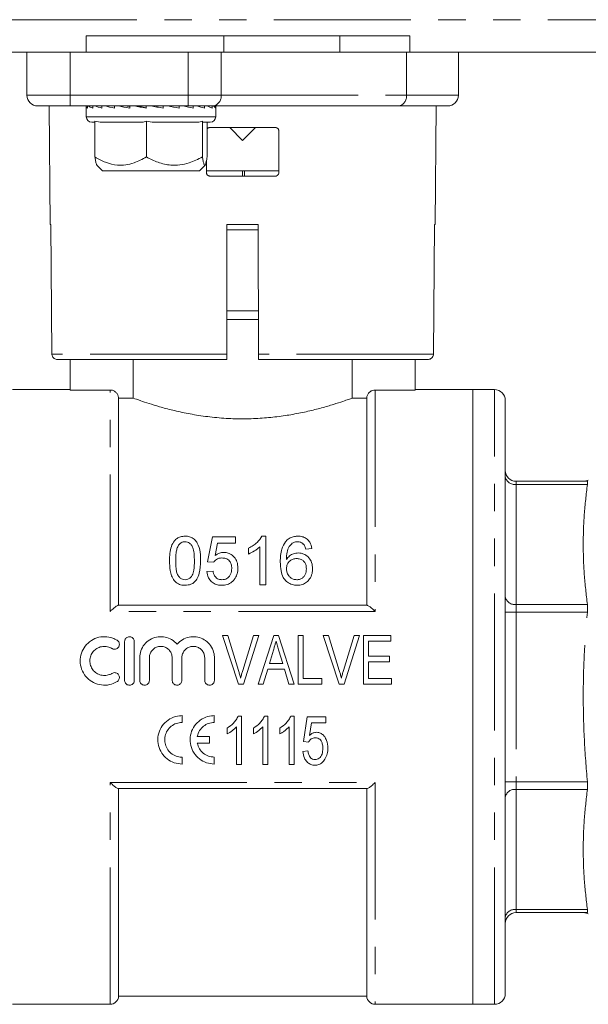
# Model space of a CAD drawing. Units: millimetres. Extents: x 163 to 244, y 88 to 260.
# Drawn here: x 193 to 219, y 186 to 231 of the extents above; entities that cross this region are included whole.
import ezdxf

# ---------------------------------------------------------------- set-up
doc = ezdxf.new("R2010")
doc.units = ezdxf.units.MM
doc.linetypes.add('PHANTOM', pattern=[12.7, 6.35, -1.27, 1.27, -1.27, 1.27, -1.27])

msp = doc.modelspace()

# ---------------------------------------------------------------- linework, layer by layer
at = {"color": 8, "linetype": 'PHANTOM', "lineweight": 0}
for p, q in [((192.159, 231.491), (221.659, 231.491)), ((195.409, 227.991), (195.409, 229.991)), ((200.89, 227.991), (200.89, 229.991)), ((202.409, 227.991), (202.409, 229.991)), ((211.008, 227.991), (211.008, 229.991)), ((193.409, 227.991), (195.409, 227.991)), ((195.409, 227.991), (195.409, 227.491)), ((195.409, 227.991), (200.89, 227.991)), ((200.89, 227.991), (200.89, 227.491)), ((200.89, 227.991), (202.409, 227.991)), ((202.409, 227.991), (211.008, 227.991)), ((211.008, 227.991), (213.409, 227.991)), ((196.159, 226.991), (202.159, 226.991)), ((202.681, 217.99), (204.136, 217.99)), ((202.682, 215.988), (194.564, 215.988)), ((212.255, 215.988), (204.136, 215.988)), ((197.26, 204.052), (197.26, 214.321)), ((209.559, 214.321), (209.559, 204.052)), ((215.084, 185.841), (215.084, 214.341)), ((216.084, 209.944), (216.084, 210.091)), ((219.392, 209.944), (219.392, 210.091)), ((216.084, 209.944), (216.084, 204.379)), ((219.392, 209.944), (216.084, 209.944)), ((216.084, 204.026), (216.084, 204.379)), ((216.084, 204.379), (219.392, 204.379)), ((219.392, 204.026), (219.392, 204.379)), ((209.559, 204.052), (197.26, 204.052)), ((216.084, 204.026), (215.584, 204.026)), ((216.084, 204.026), (216.084, 196.156)), ((219.392, 204.026), (216.084, 204.026)), ((197.26, 196.13), (209.559, 196.13)), ((197.26, 185.841), (197.26, 196.13)), ((209.559, 196.13), (209.559, 185.841)), ((216.084, 196.156), (215.584, 196.156)), ((216.084, 195.802), (216.084, 196.156)), ((216.084, 196.156), (219.392, 196.156)), ((219.392, 195.802), (219.392, 196.156)), ((216.084, 195.802), (216.084, 190.237)), ((219.392, 195.802), (216.084, 195.802)), ((216.084, 190.237), (219.392, 190.237)), ((216.084, 190.091), (216.084, 190.237)), ((219.392, 190.091), (219.392, 190.237))]:
    msp.add_line(p, q, dxfattribs=at)
at = {"color": 7, "linetype": 'Continuous', "lineweight": 15}
for p, q in [((211.159, 230.741), (196.159, 230.741)), ((196.159, 230.741), (196.159, 229.991)), ((202.534, 229.991), (202.534, 230.741)), ((207.909, 229.991), (207.909, 230.741)), ((211.159, 229.991), (211.159, 230.741)), ((194.441, 229.991), (192.159, 229.991)), ((193.409, 227.991), (193.409, 229.991)), ((194.441, 229.991), (195.409, 229.991)), ((195.409, 229.991), (200.89, 229.991)), ((200.89, 229.991), (202.409, 229.991)), ((202.409, 229.991), (211.008, 229.991)), ((211.008, 229.991), (211.159, 229.991)), ((221.659, 229.991), (211.159, 229.991)), ((213.409, 227.991), (213.409, 229.991)), ((195.409, 227.491), (193.909, 227.491)), ((194.432, 227.491), (194.481, 221.991)), ((200.89, 227.491), (195.409, 227.491)), ((196.159, 227.489), (196.159, 226.991)), ((196.212, 227.391), (196.212, 227.491)), ((196.457, 227.391), (196.457, 227.491)), ((196.887, 227.391), (196.887, 227.491)), ((197.471, 227.391), (197.471, 227.491)), ((197.926, 227.491), (198.171, 227.471)), ((198.022, 227.491), (198.022, 227.483)), ((198.171, 227.391), (198.171, 227.491)), ((198.437, 227.491), (198.665, 227.459)), ((198.665, 227.491), (198.665, 227.459)), ((198.665, 227.459), (198.937, 227.411)), ((198.937, 227.391), (198.937, 227.491)), ((199.43, 227.442), (199.43, 227.491)), ((199.439, 227.491), (199.439, 227.459)), ((199.568, 227.491), (199.439, 227.459)), ((199.719, 227.391), (199.719, 227.491)), ((200.111, 227.491), (199.996, 227.479)), ((200.106, 227.49), (200.106, 227.491)), ((200.463, 227.391), (200.463, 227.491)), ((202.029, 227.491), (200.89, 227.491)), ((201.118, 227.391), (201.118, 227.491)), ((201.639, 227.391), (201.639, 227.491)), ((201.992, 227.391), (201.992, 227.491)), ((210.628, 227.491), (202.029, 227.491)), ((202.151, 227.391), (202.151, 227.491)), ((202.159, 226.991), (202.159, 227.489)), ((212.909, 227.491), (210.628, 227.491)), ((212.338, 221.991), (212.387, 227.491)), ((196.559, 226.741), (196.409, 226.741)), ((196.805, 226.741), (196.559, 226.781)), ((196.559, 226.781), (196.559, 225.127)), ((198.7, 226.741), (196.805, 226.741)), ((198.946, 226.781), (198.946, 225.127)), ((199.214, 226.741), (198.946, 226.781)), ((201.278, 226.741), (199.214, 226.741)), ((201.546, 226.781), (201.546, 225.127)), ((201.568, 226.741), (201.546, 226.781)), ((201.909, 226.741), (201.568, 226.741)), ((201.759, 226.741), (201.759, 225.127)), ((204.934, 226.491), (201.884, 226.491)), ((203.409, 225.891), (202.809, 226.491)), ((204.009, 226.491), (203.409, 225.891)), ((205.084, 224.391), (205.084, 226.341)), ((196.652, 224.748), (196.909, 224.491)), ((201.409, 224.491), (201.666, 224.748)), ((201.734, 224.983), (201.734, 224.391)), ((196.909, 224.491), (201.403, 224.491)), ((201.403, 224.491), (201.409, 224.491)), ((201.726, 224.491), (205.088, 224.491)), ((201.884, 224.241), (204.934, 224.241)), ((203.409, 224.241), (203.409, 224.491)), ((203.502, 224.241), (203.502, 224.491)), ((194.481, 221.991), (194.51, 221.991)), ((194.564, 215.988), (194.51, 221.991)), ((202.683, 221.991), (202.682, 215.988)), ((202.683, 221.991), (204.135, 221.991)), ((204.136, 215.988), (204.135, 221.991)), ((212.308, 221.991), (212.255, 215.988)), ((212.308, 221.991), (212.338, 221.991)), ((204.142, 221.741), (202.677, 221.741)), ((202.677, 221.741), (204.142, 221.741)), ((202.676, 217.591), (204.139, 217.591)), ((202.679, 215.741), (194.815, 215.741)), ((195.409, 215.741), (195.409, 214.321)), ((198.34, 215.741), (198.34, 213.945)), ((212.003, 215.741), (204.14, 215.741)), ((208.479, 213.945), (208.479, 215.741)), ((211.409, 214.321), (211.409, 215.741)), ((195.409, 214.341), (192.734, 214.341)), ((197.26, 214.321), (195.409, 214.321)), ((211.409, 214.321), (209.559, 214.321)), ((214.084, 214.341), (211.409, 214.341)), ((215.084, 214.341), (214.084, 214.341)), ((214.084, 214.341), (214.084, 185.841)), ((197.659, 213.945), (197.659, 204.341)), ((198.34, 213.945), (197.659, 213.945)), ((209.159, 213.945), (208.479, 213.945)), ((209.159, 213.945), (209.159, 204.341)), ((215.584, 186.341), (215.584, 213.841)), ((216.084, 210.091), (219.392, 210.091)), ((202.009, 207.516), (201.778, 206.363)), ((203.076, 207.516), (202.009, 207.516)), ((203.076, 207.228), (203.076, 207.516)), ((204.489, 207.545), (204.304, 207.545)), ((204.489, 205.295), (204.489, 207.545)), ((202.13, 206.645), (202.244, 207.228)), ((202.244, 207.228), (203.076, 207.228)), ((203.682, 206.983), (203.682, 206.717)), ((204.201, 207.049), (204.201, 205.295)), ((206.335, 206.939), (206.624, 206.968)), ((201.778, 206.363), (202.066, 206.334)), ((202.037, 205.93), (201.749, 205.901)), ((204.201, 205.295), (204.489, 205.295)), ((197.643, 204.341), (209.176, 204.341)), ((202.723, 202.934), (202.47, 202.934)), ((202.47, 202.934), (203.21, 200.684)), ((203.214, 201.322), (202.723, 202.934)), ((203.905, 202.934), (203.412, 201.322)), ((203.447, 200.684), (204.158, 202.934)), ((204.158, 202.934), (203.905, 202.934)), ((204.849, 202.934), (204.121, 200.684)), ((205.067, 202.934), (204.849, 202.934)), ((205.796, 200.684), (205.067, 202.934)), ((206.213, 202.934), (205.982, 202.934)), ((205.982, 202.934), (205.982, 200.684)), ((206.213, 200.944), (206.213, 202.934)), ((207.396, 202.934), (207.143, 202.934)), ((207.143, 202.934), (207.883, 200.684)), ((207.887, 201.322), (207.396, 202.934)), ((208.578, 202.934), (208.085, 201.322)), ((208.12, 200.684), (208.831, 202.934)), ((208.831, 202.934), (208.578, 202.934)), ((210.28, 202.934), (209.011, 202.934)), ((209.011, 202.934), (209.011, 200.684)), ((210.28, 202.675), (210.28, 202.934)), ((197.936, 200.861), (197.936, 202.661)), ((198.386, 202.661), (198.386, 200.861)), ((204.649, 201.636), (204.834, 202.256)), ((209.242, 202.675), (210.28, 202.675)), ((209.242, 201.983), (209.242, 202.675)), ((198.636, 200.861), (198.636, 201.908)), ((199.086, 201.908), (199.086, 200.861)), ((200.142, 200.861), (200.142, 201.908)), ((200.592, 201.908), (200.592, 200.861)), ((201.649, 200.861), (201.649, 201.908)), ((202.099, 201.908), (202.099, 200.861)), ((205.091, 202.227), (205.267, 201.636)), ((210.223, 201.983), (209.242, 201.983)), ((210.223, 201.723), (210.223, 201.983)), ((204.367, 200.684), (204.572, 201.377)), ((204.572, 201.377), (205.344, 201.377)), ((205.267, 201.636), (204.649, 201.636)), ((205.344, 201.377), (205.549, 200.684)), ((209.242, 201.723), (210.223, 201.723)), ((209.242, 200.944), (209.242, 201.723)), ((207.078, 200.944), (206.213, 200.944)), ((207.078, 200.684), (207.078, 200.944)), ((210.309, 200.944), (209.242, 200.944)), ((210.309, 200.684), (210.309, 200.944)), ((203.21, 200.684), (203.447, 200.684)), ((204.121, 200.684), (204.367, 200.684)), ((205.549, 200.684), (205.796, 200.684)), ((205.982, 200.684), (207.078, 200.684)), ((207.883, 200.684), (208.12, 200.684)), ((209.011, 200.684), (210.309, 200.684)), ((200.599, 199.225), (200.599, 198.907)), ((202.095, 199.225), (202.095, 198.907)), ((203.352, 199.205), (203.203, 199.205)), ((203.352, 196.955), (203.352, 199.205)), ((204.572, 199.205), (204.423, 199.205)), ((204.572, 196.955), (204.572, 199.205)), ((205.792, 199.205), (205.643, 199.205)), ((205.792, 196.955), (205.792, 199.205)), ((206.407, 199.176), (206.233, 198.022)), ((207.272, 199.176), (206.407, 199.176)), ((207.272, 198.888), (207.272, 199.176)), ((202.688, 198.643), (202.688, 198.377)), ((203.121, 198.708), (203.121, 196.955)), ((203.908, 198.643), (203.908, 198.377)), ((204.341, 198.708), (204.341, 196.955)), ((205.129, 198.643), (205.129, 198.377)), ((205.561, 198.708), (205.561, 196.955)), ((206.513, 198.305), (206.598, 198.888)), ((206.598, 198.888), (207.272, 198.888)), ((201.307, 198.262), (201.872, 198.262)), ((201.872, 198.262), (201.872, 197.945)), ((201.872, 197.945), (201.307, 197.945)), ((206.233, 198.022), (206.464, 197.994)), ((200.599, 197.3), (200.599, 196.982)), ((202.095, 197.3), (202.095, 196.982)), ((206.435, 197.59), (206.205, 197.561)), ((203.121, 196.955), (203.352, 196.955)), ((204.341, 196.955), (204.572, 196.955)), ((205.561, 196.955), (205.792, 196.955)), ((209.176, 195.841), (197.643, 195.841)), ((197.659, 195.841), (197.659, 186.216)), ((209.159, 195.841), (209.159, 186.216)), ((219.392, 190.091), (216.084, 190.091)), ((192.734, 185.841), (197.26, 185.841)), ((197.659, 186.216), (209.159, 186.216)), ((209.559, 185.841), (214.084, 185.841)), ((214.084, 185.841), (215.084, 185.841))]:
    msp.add_line(p, q, dxfattribs=at)
for centre, radius, start, end in [((193.909, 227.991), 0.5, 180, 270), ((212.909, 227.991), 0.5, 270, 0), ((196.409, 226.991), 0.25, 180, 270), ((201.909, 226.991), 0.25, 270, 0), ((215.084, 213.841), 0.5, 0, 90), ((216.084, 210.591), 0.5, 180, 270), ((219.201, 210.591), 0.5, 270.6689, 297.8596), ((216.084, 189.591), 0.5, 90, 180), ((219.201, 189.591), 0.5, 62.1405, 89.3336), ((215.084, 186.341), 0.5, 270, 0), ((197.26, 186.241), 0.4, 270, 356.4167), ((209.559, 186.241), 0.4, 183.5833, 270)]:
    msp.add_arc(centre, radius, start, end, dxfattribs=at)
at = {"color": 8, "linetype": 'PHANTOM', "lineweight": 0}
for centre, radius, start, end in [((201.96, 227.938), 0.453, 278.8387, 6.7045), ((210.558, 227.938), 0.453, 278.8387, 6.7045), ((216.022, 210.386), 0.446, 191.4218, 278.0495), ((216.022, 204.821), 0.446, 191.4218, 278.0495), ((216.022, 195.36), 0.446, 81.9505, 168.5782), ((216.022, 189.795), 0.446, 81.9505, 168.5782)]:
    msp.add_arc(centre, radius, start, end, dxfattribs=at)
at = {"color": 7, "linetype": 'Continuous', "lineweight": 15}
for major_axis, ratio, start_param, end_param in [((3, -0.102), 0.173037, 3.144979, 3.335166), ((3, -0.236), 0.157861, 3.413314, 3.603501), ((3, -0.351), 0.131792, 3.678149, 3.868337), ((3, -0.441), 0.097142, 3.938804, 4.128991), ((3, -0.501), 0.056548, 4.195751, 4.385939), ((3, -0.528), 0.012662, 4.450333, 4.64052), ((3, -0.52), 0.031944, 1.388632, 1.578819), ((3, -0.479), 0.074722, 1.133227, 1.323415), ((3, -0.406), 0.113066, 0.874794, 1.064981), ((3, -0.304), 0.144307, 0.61232, 0.802507), ((3, -0.179), 0.165897, 0.34581, 0.535998), ((3, -0.04), 0.175812, 0.076464, 0.266651)]:
    msp.add_ellipse((199.159, 227.391), major_axis=major_axis, ratio=ratio, start_param=start_param, end_param=end_param, dxfattribs=at)
for points, knots in [([(198.946, 226.781), (198.877, 226.763), (198.796, 226.741), (198.713, 226.741), (198.7, 226.741)], [0, 0, 0, 0, 0.841247, 1, 1, 1, 1]), ([(201.546, 226.781), (201.471, 226.763), (201.382, 226.741), (201.292, 226.741), (201.278, 226.741)], [0, 0, 0, 0, 0.841247, 1, 1, 1, 1]), ([(201.884, 226.491), (201.867, 226.489), (201.833, 226.485), (201.789, 226.461), (201.769, 226.435), (201.759, 226.422)], [0, 0, 0, 0, 0.344801, 0.690314, 1, 1, 1, 1]), ([(205.084, 226.341), (205.083, 226.357), (205.08, 226.391), (205.054, 226.435), (205.017, 226.469), (204.975, 226.488), (204.946, 226.49), (204.934, 226.491)], [0, 0, 0, 0, 0.2099826, 0.4203124, 0.6325627, 0.8483586, 1, 1, 1, 1]), ([(196.653, 224.758), (196.644, 224.768), (196.622, 224.792), (196.59, 224.931), (196.569, 225.067), (196.559, 225.127)], [0, 0, 0, 0, 0.275143, 0.673417, 1, 1, 1, 1]), ([(196.559, 225.127), (196.723, 225.037), (197.055, 224.853), (197.544, 224.732), (197.991, 224.743), (198.449, 224.855), (198.758, 225.024), (198.946, 225.127)], [0, 0, 0, 0, 0.216188, 0.439767, 0.593423, 0.752213, 1, 1, 1, 1]), ([(198.946, 225.127), (199.124, 225.037), (199.486, 224.853), (200.018, 224.732), (200.505, 224.743), (201.005, 224.855), (201.341, 225.024), (201.546, 225.127)], [0, 0, 0, 0, 0.216188, 0.439767, 0.593423, 0.752213, 1, 1, 1, 1]), ([(201.546, 225.127), (201.555, 225.066), (201.576, 224.932), (201.611, 224.787), (201.649, 224.723), (201.686, 224.767), (201.723, 224.902), (201.747, 225.05), (201.759, 225.127)], [0, 0, 0, 0, 0.143494, 0.31301, 0.487569, 0.649754, 0.817498, 1, 1, 1, 1]), ([(201.734, 224.391), (201.736, 224.374), (201.739, 224.341), (201.764, 224.296), (201.801, 224.262), (201.844, 224.244), (201.872, 224.242), (201.884, 224.241)], [0, 0, 0, 0, 0.209677, 0.41972, 0.631298, 0.846289, 1, 1, 1, 1]), ([(204.934, 224.241), (204.951, 224.242), (204.985, 224.246), (205.031, 224.272), (205.065, 224.311), (205.082, 224.353), (205.084, 224.38), (205.084, 224.391)], [0, 0, 0, 0, 0.2184234, 0.4373171, 0.6547432, 0.8687599, 1, 1, 1, 1]), ([(194.815, 215.741), (194.805, 215.741), (194.767, 215.742), (194.702, 215.763), (194.632, 215.813), (194.583, 215.884), (194.566, 215.946), (194.564, 215.981), (194.564, 215.988)], [0, 0, 0, 0, 0.077731, 0.295235, 0.512448, 0.728812, 0.944153, 1, 1, 1, 1]), ([(202.682, 215.988), (202.682, 215.961), (202.682, 215.905), (202.682, 215.83), (202.681, 215.774), (202.68, 215.745), (202.679, 215.742), (202.679, 215.741)], [0, 0, 0, 0, 0.214378, 0.428993, 0.644066, 0.860116, 1, 1, 1, 1]), ([(204.14, 215.741), (204.14, 215.741), (204.139, 215.742), (204.138, 215.763), (204.137, 215.813), (204.137, 215.884), (204.136, 215.946), (204.136, 215.981), (204.136, 215.988)], [0, 0, 0, 0, 0.077731, 0.295235, 0.512448, 0.728812, 0.944153, 1, 1, 1, 1]), ([(212.255, 215.988), (212.252, 215.961), (212.246, 215.905), (212.202, 215.83), (212.138, 215.774), (212.068, 215.745), (212.022, 215.742), (212.003, 215.741)], [0, 0, 0, 0, 0.214378, 0.428993, 0.644066, 0.860116, 1, 1, 1, 1]), ([(197.26, 214.321), (197.274, 214.321), (197.332, 214.319), (197.434, 214.29), (197.546, 214.212), (197.626, 214.101), (197.655, 214.005), (197.659, 213.953), (197.659, 213.945)], [0, 0, 0, 0, 0.068385, 0.291508, 0.514686, 0.738091, 0.961803, 1, 1, 1, 1]), ([(209.159, 213.945), (209.162, 213.97), (209.17, 214.038), (209.218, 214.145), (209.311, 214.245), (209.43, 214.309), (209.517, 214.317), (209.559, 214.321)], [0, 0, 0, 0, 0.120993, 0.345044, 0.568936, 0.792538, 1, 1, 1, 1]), ([(198.34, 213.945), (198.434, 213.911), (198.589, 213.854), (199.053, 213.698), (199.547, 213.547), (200.157, 213.383), (200.873, 213.224), (201.674, 213.093), (202.521, 213.005), (203.381, 212.976), (204.213, 213.001), (205.007, 213.076), (205.756, 213.19), (206.45, 213.333), (207.087, 213.494), (207.635, 213.656), (208.05, 213.793), (208.338, 213.894), (208.432, 213.928), (208.479, 213.945)], [0, 0, 0, 0, 0.088641, 0.144756, 0.200884, 0.26022, 0.319549, 0.380127, 0.440682, 0.497966, 0.555249, 0.609919, 0.664605, 0.721304, 0.778011, 0.838199, 0.898375, 0.949192, 1, 1, 1, 1]), ([(200.739, 207.545), (200.667, 207.54), (200.534, 207.531), (200.362, 207.449), (200.206, 207.302), (200.037, 206.959), (200.026, 206.633), (200.018, 206.405)], [0, 0, 0, 0, 0.1287409, 0.2367342, 0.3443449, 0.541988, 1, 1, 1, 1]), ([(200.437, 207.131), (200.473, 207.171), (200.53, 207.235), (200.644, 207.28), (200.707, 207.284), (200.736, 207.286)], [0, 0, 0, 0, 0.477163, 0.760711, 1, 1, 1, 1]), ([(200.736, 207.286), (200.775, 207.283), (200.852, 207.276), (200.964, 207.216), (201.064, 207.11), (201.136, 206.926), (201.166, 206.686), (201.17, 206.5), (201.172, 206.406)], [0, 0, 0, 0, 0.0948771, 0.1905046, 0.3171611, 0.480581, 0.7381368, 1, 1, 1, 1]), ([(201.46, 206.405), (201.458, 206.538), (201.452, 206.82), (201.358, 207.151), (201.205, 207.385), (201.039, 207.493), (200.875, 207.541), (200.775, 207.544), (200.739, 207.545)], [0, 0, 0, 0, 0.26788, 0.569572, 0.695244, 0.822174, 0.935504, 1, 1, 1, 1]), ([(204.304, 207.545), (204.236, 207.445), (204.127, 207.283), (203.9, 207.102), (203.755, 207.023), (203.682, 206.983)], [0, 0, 0, 0, 0.440669, 0.716639, 1, 1, 1, 1]), ([(205.398, 207.29), (205.332, 207.179), (205.214, 206.981), (205.162, 206.654), (205.156, 206.451), (205.153, 206.349)], [0, 0, 0, 0, 0.385836, 0.69012, 1, 1, 1, 1]), ([(205.974, 207.545), (205.92, 207.543), (205.791, 207.537), (205.6, 207.47), (205.471, 207.372), (205.412, 207.306), (205.398, 207.29)], [0, 0, 0, 0, 0.2427592, 0.5694138, 0.893195, 1, 1, 1, 1]), ([(205.71, 207.219), (205.734, 207.232), (205.779, 207.256), (205.863, 207.28), (205.921, 207.284), (205.955, 207.286)], [0, 0, 0, 0, 0.329721, 0.606431, 1, 1, 1, 1]), ([(205.955, 207.286), (205.981, 207.284), (206.044, 207.281), (206.139, 207.248), (206.199, 207.202), (206.227, 207.174), (206.231, 207.17)], [0, 0, 0, 0, 0.244043, 0.592567, 0.94403, 1, 1, 1, 1]), ([(206.624, 206.968), (206.601, 207.072), (206.565, 207.236), (206.405, 207.417), (206.231, 207.514), (206.078, 207.543), (205.995, 207.545), (205.974, 207.545)], [0, 0, 0, 0, 0.349183, 0.55242, 0.756796, 0.941097, 1, 1, 1, 1]), ([(200.307, 206.406), (200.31, 206.528), (200.315, 206.713), (200.354, 206.958), (200.409, 207.073), (200.437, 207.131)], [0, 0, 0, 0, 0.4910642, 0.7420103, 1, 1, 1, 1]), ([(202.531, 206.795), (202.494, 206.793), (202.396, 206.787), (202.256, 206.735), (202.169, 206.673), (202.13, 206.645)], [0, 0, 0, 0, 0.246674, 0.66067, 1, 1, 1, 1]), ([(203.191, 206.067), (203.183, 206.167), (203.169, 206.348), (203.029, 206.579), (202.852, 206.727), (202.672, 206.789), (202.571, 206.793), (202.531, 206.795)], [0, 0, 0, 0, 0.285098, 0.512778, 0.741209, 0.897741, 1, 1, 1, 1]), ([(203.682, 206.717), (203.774, 206.761), (203.915, 206.829), (204.087, 206.945), (204.163, 207.014), (204.201, 207.049)], [0, 0, 0, 0, 0.490243, 0.743485, 1, 1, 1, 1]), ([(205.441, 206.47), (205.445, 206.581), (205.452, 206.785), (205.539, 207.05), (205.659, 207.169), (205.71, 207.219)], [0, 0, 0, 0, 0.409906, 0.751506, 1, 1, 1, 1]), ([(206.231, 207.17), (206.247, 207.149), (206.279, 207.108), (206.312, 207.029), (206.327, 206.972), (206.335, 206.939)], [0, 0, 0, 0, 0.301, 0.602051, 1, 1, 1, 1]), ([(200.018, 206.405), (200.024, 206.253), (200.032, 206.021), (200.106, 205.705), (200.192, 205.558), (200.237, 205.483)], [0, 0, 0, 0, 0.484667, 0.737296, 1, 1, 1, 1]), ([(200.739, 205.526), (200.699, 205.53), (200.619, 205.537), (200.503, 205.607), (200.397, 205.725), (200.312, 206.005), (200.309, 206.236), (200.307, 206.406)], [0, 0, 0, 0, 0.101154, 0.203079, 0.343045, 0.51823, 1, 1, 1, 1]), ([(201.172, 206.406), (201.169, 206.261), (201.164, 206.035), (201.102, 205.761), (200.993, 205.623), (200.878, 205.541), (200.785, 205.531), (200.739, 205.526)], [0, 0, 0, 0, 0.414216, 0.645168, 0.764602, 0.884471, 1, 1, 1, 1]), ([(200.739, 205.266), (200.832, 205.274), (200.989, 205.288), (201.173, 205.404), (201.315, 205.578), (201.446, 205.919), (201.455, 206.211), (201.46, 206.405)], [0, 0, 0, 0, 0.169898, 0.284693, 0.39916, 0.602891, 1, 1, 1, 1]), ([(202.066, 206.334), (202.105, 206.381), (202.168, 206.459), (202.31, 206.528), (202.402, 206.533), (202.451, 206.536)], [0, 0, 0, 0, 0.4144718, 0.6882526, 1, 1, 1, 1]), ([(202.451, 206.536), (202.507, 206.532), (202.604, 206.526), (202.727, 206.468), (202.821, 206.376), (202.892, 206.234), (202.899, 206.116), (202.903, 206.05)], [0, 0, 0, 0, 0.208055, 0.359613, 0.511209, 0.726962, 1, 1, 1, 1]), ([(205.153, 206.349), (205.158, 206.212), (205.166, 205.97), (205.262, 205.655), (205.431, 205.439), (205.638, 205.309), (205.82, 205.27), (205.919, 205.267), (205.942, 205.266)], [0, 0, 0, 0, 0.285144, 0.501605, 0.657876, 0.814414, 0.958836, 1, 1, 1, 1]), ([(205.988, 206.766), (205.915, 206.759), (205.769, 206.745), (205.572, 206.637), (205.486, 206.527), (205.441, 206.47)], [0, 0, 0, 0, 0.325285, 0.652011, 1, 1, 1, 1]), ([(205.441, 206.042), (205.446, 206.105), (205.455, 206.216), (205.545, 206.358), (205.667, 206.457), (205.799, 206.502), (205.881, 206.506), (205.908, 206.507)], [0, 0, 0, 0, 0.264771, 0.474057, 0.683114, 0.894419, 1, 1, 1, 1]), ([(205.908, 206.507), (205.963, 206.503), (206.062, 206.497), (206.188, 206.433), (206.28, 206.344), (206.352, 206.207), (206.36, 206.095), (206.364, 206.027)], [0, 0, 0, 0, 0.207788, 0.371258, 0.534272, 0.717022, 1, 1, 1, 1]), ([(206.653, 206.036), (206.645, 206.134), (206.631, 206.312), (206.496, 206.542), (206.32, 206.691), (206.137, 206.759), (206.032, 206.764), (205.988, 206.766)], [0, 0, 0, 0, 0.275579, 0.503043, 0.73093, 0.887973, 1, 1, 1, 1]), ([(201.749, 205.901), (201.766, 205.804), (201.796, 205.638), (201.947, 205.439), (202.127, 205.317), (202.305, 205.271), (202.411, 205.268), (202.448, 205.266)], [0, 0, 0, 0, 0.294346, 0.500972, 0.708269, 0.898964, 1, 1, 1, 1]), ([(202.45, 205.526), (202.397, 205.53), (202.307, 205.537), (202.196, 205.599), (202.111, 205.691), (202.06, 205.807), (202.044, 205.894), (202.037, 205.93)], [0, 0, 0, 0, 0.232906, 0.399449, 0.565655, 0.818763, 1, 1, 1, 1]), ([(202.903, 206.05), (202.895, 205.957), (202.884, 205.818), (202.784, 205.661), (202.683, 205.577), (202.568, 205.532), (202.488, 205.528), (202.45, 205.526)], [0, 0, 0, 0, 0.3689826, 0.5538474, 0.7078383, 0.8621622, 1, 1, 1, 1]), ([(203.019, 205.54), (203.067, 205.616), (203.143, 205.735), (203.185, 205.919), (203.189, 206.017), (203.191, 206.067)], [0, 0, 0, 0, 0.467126, 0.730403, 1, 1, 1, 1]), ([(205.919, 205.526), (205.864, 205.531), (205.763, 205.539), (205.632, 205.611), (205.525, 205.726), (205.455, 205.875), (205.445, 205.991), (205.441, 206.042)], [0, 0, 0, 0, 0.198608, 0.367822, 0.536534, 0.793728, 1, 1, 1, 1]), ([(206.364, 206.027), (206.357, 205.94), (206.347, 205.805), (206.24, 205.648), (206.122, 205.561), (206.006, 205.529), (205.94, 205.527), (205.919, 205.526)], [0, 0, 0, 0, 0.3606835, 0.5539109, 0.7480711, 0.921994, 1, 1, 1, 1]), ([(205.942, 205.266), (206.02, 205.273), (206.176, 205.285), (206.378, 205.397), (206.538, 205.576), (206.636, 205.796), (206.648, 205.962), (206.653, 206.036)], [0, 0, 0, 0, 0.189627, 0.380588, 0.554997, 0.798736, 1, 1, 1, 1]), ([(200.237, 205.483), (200.296, 205.427), (200.407, 205.321), (200.599, 205.271), (200.705, 205.268), (200.739, 205.266)], [0, 0, 0, 0, 0.440838, 0.82056, 1, 1, 1, 1]), ([(202.448, 205.266), (202.531, 205.273), (202.698, 205.285), (202.897, 205.397), (202.984, 205.499), (203.019, 205.54)], [0, 0, 0, 0, 0.3706019, 0.7454491, 1, 1, 1, 1]), ([(197.26, 204.052), (197.261, 204.053), (197.289, 204.08), (197.37, 204.156), (197.485, 204.254), (197.591, 204.327), (197.627, 204.337), (197.643, 204.341)], [0, 0, 0, 0, 0.004442, 0.186592, 0.535272, 0.792609, 1, 1, 1, 1]), ([(209.176, 204.341), (209.183, 204.34), (209.205, 204.336), (209.272, 204.299), (209.392, 204.207), (209.497, 204.112), (209.558, 204.053), (209.559, 204.052)], [0, 0, 0, 0, 0.107559, 0.314091, 0.598378, 0.995558, 1, 1, 1, 1]), ([(197.586, 200.8), (197.471, 200.745), (197.243, 200.635), (196.855, 200.625), (196.488, 200.735), (196.177, 200.962), (195.96, 201.279), (195.859, 201.649), (195.886, 202.032), (196.038, 202.386), (196.301, 202.67), (196.644, 202.851), (197.024, 202.906), (197.349, 202.848), (197.522, 202.755), (197.586, 202.721)], [0, 0, 0, 0, 0.079293, 0.158585, 0.237892, 0.317186, 0.39644, 0.475742, 0.555406, 0.635751, 0.716592, 0.797031, 0.876182, 0.954203, 1, 1, 1, 1]), ([(197.586, 202.721), (197.606, 202.706), (197.647, 202.675), (197.684, 202.607), (197.698, 202.531), (197.685, 202.454), (197.648, 202.386), (197.589, 202.334), (197.518, 202.305), (197.441, 202.302), (197.385, 202.318), (197.358, 202.334), (197.351, 202.337)], [0, 0, 0, 0, 0.107699, 0.215346, 0.324212, 0.433957, 0.543469, 0.651868, 0.758851, 0.864689, 0.970015, 1, 1, 1, 1]), ([(197.936, 202.661), (197.938, 202.686), (197.943, 202.738), (197.983, 202.806), (198.042, 202.857), (198.114, 202.885), (198.19, 202.888), (198.263, 202.866), (198.324, 202.822), (198.368, 202.759), (198.384, 202.702), (198.385, 202.669), (198.386, 202.661)], [0, 0, 0, 0, 0.109744, 0.21951, 0.328544, 0.435723, 0.541031, 0.645438, 0.750357, 0.856902, 0.965367, 1, 1, 1, 1]), ([(198.636, 201.908), (198.647, 202.019), (198.669, 202.241), (198.84, 202.535), (199.092, 202.758), (199.405, 202.882), (199.738, 202.896), (200.053, 202.801), (200.257, 202.657), (200.348, 202.554), (200.367, 202.532)], [0, 0, 0, 0, 0.139531, 0.279048, 0.418702, 0.556905, 0.69271, 0.827114, 0.962282, 1, 1, 1, 1]), ([(200.367, 202.532), (200.445, 202.609), (200.602, 202.764), (200.917, 202.882), (201.248, 202.896), (201.564, 202.8), (201.831, 202.607), (202.021, 202.335), (202.093, 202.086), (202.098, 201.942), (202.099, 201.908)], [0, 0, 0, 0, 0.137426, 0.274923, 0.410686, 0.545076, 0.680256, 0.81768, 0.957007, 1, 1, 1, 1]), ([(197.351, 202.337), (197.284, 202.37), (197.148, 202.436), (196.917, 202.443), (196.699, 202.379), (196.513, 202.246), (196.38, 202.059), (196.316, 201.836), (196.33, 201.604), (196.42, 201.39), (196.577, 201.219), (196.78, 201.109), (197.008, 201.074), (197.205, 201.107), (197.312, 201.163), (197.351, 201.185)], [0, 0, 0, 0, 0.078698, 0.157415, 0.23576, 0.314393, 0.393922, 0.474291, 0.554922, 0.635243, 0.715061, 0.794503, 0.873761, 0.952959, 1, 1, 1, 1]), ([(200.142, 201.908), (200.136, 201.967), (200.124, 202.087), (200.032, 202.246), (199.896, 202.366), (199.727, 202.434), (199.548, 202.442), (199.376, 202.39), (199.231, 202.286), (199.128, 202.139), (199.089, 202.005), (199.086, 201.926), (199.086, 201.908)], [0, 0, 0, 0, 0.1086416, 0.2172856, 0.3257529, 0.4331942, 0.5393181, 0.6447263, 0.7505177, 0.8575012, 0.9656825, 1, 1, 1, 1]), ([(201.649, 201.908), (201.643, 201.967), (201.631, 202.087), (201.538, 202.246), (201.403, 202.366), (201.234, 202.434), (201.054, 202.442), (200.883, 202.39), (200.738, 202.286), (200.635, 202.139), (200.595, 202.005), (200.593, 201.926), (200.592, 201.908)], [0, 0, 0, 0, 0.108642, 0.217286, 0.325753, 0.433194, 0.539318, 0.644726, 0.750518, 0.857501, 0.965683, 1, 1, 1, 1]), ([(204.834, 202.256), (204.844, 202.291), (204.87, 202.378), (204.912, 202.518), (204.943, 202.623), (204.958, 202.675)], [0, 0, 0, 0, 0.249968, 0.624962, 1, 1, 1, 1]), ([(204.958, 202.675), (204.98, 202.6), (205.013, 202.488), (205.058, 202.339), (205.08, 202.264), (205.091, 202.227)], [0, 0, 0, 0, 0.4999344, 0.7499611, 1, 1, 1, 1]), ([(203.314, 200.958), (203.299, 201.019), (203.276, 201.111), (203.241, 201.232), (203.223, 201.292), (203.214, 201.322)], [0, 0, 0, 0, 0.49972, 0.749838, 1, 1, 1, 1]), ([(203.412, 201.322), (203.394, 201.262), (203.368, 201.172), (203.336, 201.05), (203.321, 200.989), (203.314, 200.958)], [0, 0, 0, 0, 0.499765, 0.749853, 1, 1, 1, 1]), ([(207.987, 200.958), (207.972, 201.019), (207.949, 201.111), (207.914, 201.232), (207.896, 201.292), (207.887, 201.322)], [0, 0, 0, 0, 0.49972, 0.749838, 1, 1, 1, 1]), ([(208.085, 201.322), (208.067, 201.262), (208.041, 201.172), (208.009, 201.05), (207.994, 200.989), (207.987, 200.958)], [0, 0, 0, 0, 0.499765, 0.749853, 1, 1, 1, 1]), ([(197.351, 201.185), (197.374, 201.196), (197.42, 201.218), (197.497, 201.22), (197.571, 201.198), (197.633, 201.152), (197.676, 201.089), (197.697, 201.015), (197.691, 200.938), (197.661, 200.867), (197.62, 200.823), (197.592, 200.805), (197.586, 200.8)], [0, 0, 0, 0, 0.107039, 0.214083, 0.321019, 0.428042, 0.53534, 0.64292, 0.750628, 0.858279, 0.965768, 1, 1, 1, 1]), ([(198.386, 200.861), (198.383, 200.836), (198.378, 200.785), (198.339, 200.717), (198.282, 200.666), (198.211, 200.637), (198.134, 200.633), (198.06, 200.655), (197.998, 200.7), (197.954, 200.763), (197.937, 200.82), (197.936, 200.853), (197.936, 200.861)], [0, 0, 0, 0, 0.10752, 0.215044, 0.322473, 0.429794, 0.537051, 0.644286, 0.751531, 0.858823, 0.966208, 1, 1, 1, 1]), ([(199.086, 200.861), (199.083, 200.836), (199.078, 200.785), (199.039, 200.717), (198.982, 200.666), (198.911, 200.637), (198.834, 200.633), (198.76, 200.655), (198.698, 200.7), (198.654, 200.763), (198.637, 200.82), (198.636, 200.853), (198.636, 200.861)], [0, 0, 0, 0, 0.10752, 0.215044, 0.322473, 0.429794, 0.537051, 0.644286, 0.751531, 0.858823, 0.966208, 1, 1, 1, 1]), ([(200.592, 200.861), (200.59, 200.836), (200.585, 200.785), (200.546, 200.717), (200.489, 200.666), (200.417, 200.637), (200.341, 200.633), (200.267, 200.655), (200.204, 200.7), (200.16, 200.763), (200.144, 200.82), (200.143, 200.853), (200.142, 200.861)], [0, 0, 0, 0, 0.10752, 0.215044, 0.322473, 0.429794, 0.537051, 0.644286, 0.751531, 0.858823, 0.966208, 1, 1, 1, 1]), ([(202.099, 200.861), (202.096, 200.836), (202.091, 200.785), (202.052, 200.717), (201.995, 200.666), (201.924, 200.637), (201.847, 200.633), (201.773, 200.655), (201.711, 200.7), (201.667, 200.763), (201.65, 200.82), (201.649, 200.853), (201.649, 200.861)], [0, 0, 0, 0, 0.1075201, 0.215044, 0.322473, 0.4297937, 0.5370514, 0.644286, 0.751531, 0.8588232, 0.9662075, 1, 1, 1, 1]), ([(200.599, 196.982), (200.475, 196.994), (200.227, 197.018), (199.896, 197.205), (199.64, 197.482), (199.488, 197.835), (199.462, 198.221), (199.567, 198.595), (199.79, 198.911), (200.103, 199.132), (200.39, 199.218), (200.557, 199.224), (200.599, 199.225)], [0, 0, 0, 0, 0.105075, 0.210101, 0.316465, 0.424998, 0.534442, 0.643259, 0.7509, 0.857755, 0.964358, 1, 1, 1, 1]), ([(202.095, 196.982), (201.97, 196.994), (201.722, 197.018), (201.391, 197.205), (201.135, 197.482), (200.983, 197.835), (200.957, 198.221), (201.062, 198.595), (201.285, 198.911), (201.598, 199.132), (201.885, 199.218), (202.053, 199.224), (202.095, 199.225)], [0, 0, 0, 0, 0.105075, 0.210101, 0.316466, 0.424998, 0.534442, 0.643259, 0.7509, 0.857755, 0.964358, 1, 1, 1, 1]), ([(203.203, 199.205), (203.174, 199.147), (203.117, 199.03), (202.952, 198.829), (202.793, 198.717), (202.688, 198.643)], [0, 0, 0, 0, 0.251526, 0.502941, 1, 1, 1, 1]), ([(204.423, 199.205), (204.394, 199.147), (204.337, 199.03), (204.172, 198.829), (204.014, 198.717), (203.908, 198.643)], [0, 0, 0, 0, 0.251526, 0.502941, 1, 1, 1, 1]), ([(205.643, 199.205), (205.615, 199.147), (205.557, 199.03), (205.392, 198.829), (205.234, 198.717), (205.129, 198.643)], [0, 0, 0, 0, 0.2515265, 0.5029408, 1, 1, 1, 1]), ([(200.599, 198.907), (200.509, 198.898), (200.329, 198.881), (200.089, 198.743), (199.906, 198.541), (199.801, 198.287), (199.785, 198.013), (199.861, 197.748), (200.022, 197.522), (200.249, 197.363), (200.455, 197.304), (200.572, 197.301), (200.599, 197.3)], [0, 0, 0, 0, 0.106494, 0.212985, 0.319561, 0.426473, 0.534085, 0.642651, 0.751858, 0.860631, 0.967791, 1, 1, 1, 1]), ([(202.095, 198.907), (202.004, 198.899), (201.824, 198.881), (201.585, 198.743), (201.392, 198.536), (201.336, 198.356), (201.307, 198.262)], [0, 0, 0, 0, 0.244577, 0.489148, 0.733912, 1, 1, 1, 1]), ([(202.688, 198.377), (202.729, 198.398), (202.809, 198.441), (202.96, 198.546), (203.057, 198.643), (203.121, 198.708)], [0, 0, 0, 0, 0.2504044, 0.5006208, 1, 1, 1, 1]), ([(203.908, 198.377), (203.949, 198.398), (204.03, 198.441), (204.18, 198.546), (204.277, 198.643), (204.341, 198.708)], [0, 0, 0, 0, 0.2504044, 0.5006208, 1, 1, 1, 1]), ([(205.129, 198.377), (205.169, 198.398), (205.25, 198.441), (205.4, 198.546), (205.497, 198.643), (205.561, 198.708)], [0, 0, 0, 0, 0.250404, 0.500621, 1, 1, 1, 1]), ([(206.464, 197.994), (206.491, 198.037), (206.535, 198.107), (206.631, 198.175), (206.708, 198.193), (206.755, 198.195), (206.77, 198.195)], [0, 0, 0, 0, 0.394068, 0.639555, 0.885784, 1, 1, 1, 1]), ([(206.832, 198.455), (206.779, 198.448), (206.68, 198.435), (206.578, 198.366), (206.529, 198.32), (206.513, 198.305)], [0, 0, 0, 0, 0.437323, 0.817465, 1, 1, 1, 1]), ([(206.77, 198.195), (206.815, 198.192), (206.891, 198.186), (206.986, 198.132), (207.059, 198.047), (207.118, 197.903), (207.124, 197.782), (207.128, 197.71)], [0, 0, 0, 0, 0.195048, 0.330096, 0.464959, 0.682511, 1, 1, 1, 1]), ([(207.358, 197.727), (207.35, 197.844), (207.337, 198.036), (207.213, 198.257), (207.086, 198.383), (206.955, 198.446), (206.871, 198.452), (206.832, 198.455)], [0, 0, 0, 0, 0.35281, 0.575526, 0.74788, 0.885479, 1, 1, 1, 1]), ([(201.307, 197.945), (201.334, 197.857), (201.387, 197.681), (201.573, 197.473), (201.815, 197.328), (202.001, 197.309), (202.095, 197.3)], [0, 0, 0, 0, 0.249515, 0.499072, 0.74718, 1, 1, 1, 1]), ([(207.128, 197.71), (207.122, 197.62), (207.114, 197.487), (207.042, 197.334), (206.967, 197.245), (206.87, 197.193), (206.8, 197.188), (206.765, 197.186)], [0, 0, 0, 0, 0.376599, 0.556387, 0.706423, 0.857749, 1, 1, 1, 1]), ([(207.221, 197.199), (207.262, 197.282), (207.324, 197.406), (207.354, 197.588), (207.357, 197.68), (207.358, 197.727)], [0, 0, 0, 0, 0.498663, 0.747403, 1, 1, 1, 1]), ([(206.205, 197.561), (206.22, 197.455), (206.245, 197.286), (206.375, 197.085), (206.524, 196.967), (206.666, 196.929), (206.743, 196.927), (206.763, 196.926)], [0, 0, 0, 0, 0.3395738, 0.5465338, 0.7546, 0.9354118, 1, 1, 1, 1]), ([(206.765, 197.186), (206.723, 197.19), (206.651, 197.197), (206.56, 197.259), (206.489, 197.358), (206.452, 197.476), (206.44, 197.56), (206.435, 197.59)], [0, 0, 0, 0, 0.21521, 0.365689, 0.551792, 0.845233, 1, 1, 1, 1]), ([(206.763, 196.926), (206.823, 196.931), (206.942, 196.942), (207.108, 197.041), (207.181, 197.144), (207.221, 197.199)], [0, 0, 0, 0, 0.316025, 0.635052, 1, 1, 1, 1]), ([(197.26, 196.13), (197.261, 196.129), (197.322, 196.07), (197.426, 195.974), (197.547, 195.883), (197.614, 195.845), (197.635, 195.842), (197.643, 195.841)], [0, 0, 0, 0, 0.004442, 0.401622, 0.685909, 0.892441, 1, 1, 1, 1]), ([(209.176, 195.841), (209.183, 195.842), (209.205, 195.845), (209.272, 195.883), (209.392, 195.974), (209.497, 196.07), (209.558, 196.129), (209.559, 196.13)], [0, 0, 0, 0, 0.107559, 0.314091, 0.598378, 0.995558, 1, 1, 1, 1])]:
    msp.add_open_spline(points, degree=3, knots=knots, dxfattribs=at)
at = {"color": 8, "linetype": 'PHANTOM', "lineweight": 0}
for points, knots in [([(219.392, 204.379), (219.338, 204.842), (219.23, 205.768), (219.186, 207.161), (219.23, 208.555), (219.338, 209.481), (219.392, 209.944)], [0, 0, 0, 0, 0.249733, 0.5, 0.749713, 1, 1, 1, 1]), ([(219.392, 196.156), (219.338, 196.808), (219.231, 198.114), (219.186, 200.082), (219.23, 202.056), (219.338, 203.369), (219.392, 204.026)], [0, 0, 0, 0, 0.249076, 0.498682, 0.749052, 1, 1, 1, 1]), ([(219.392, 190.237), (219.338, 190.7), (219.23, 191.626), (219.186, 193.019), (219.23, 194.413), (219.338, 195.339), (219.392, 195.802)], [0, 0, 0, 0, 0.249733, 0.5, 0.749713, 1, 1, 1, 1])]:
    msp.add_open_spline(points, degree=3, knots=knots, dxfattribs=at)

doc.saveas('drawing.dxf')
